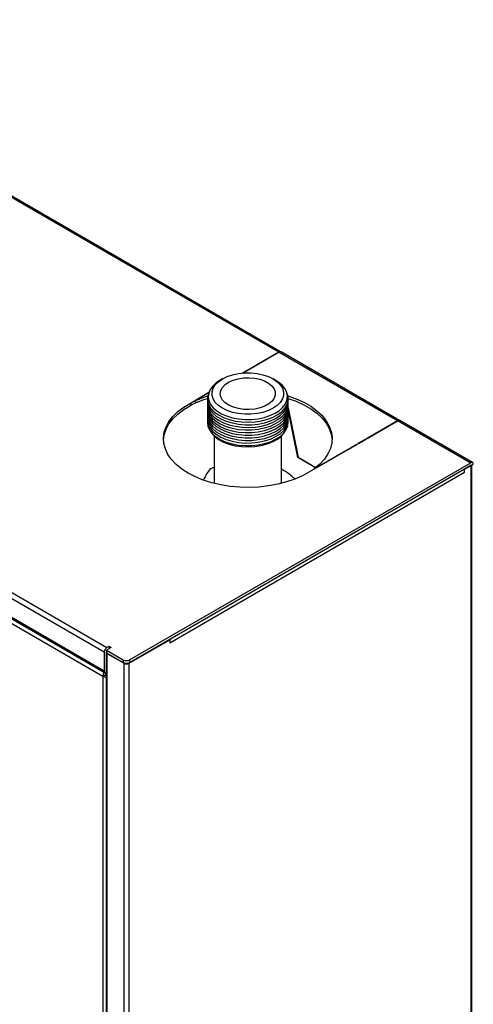
# Model space of a CAD drawing. Units: millimetres. Extents: x 10 to 416, y 10 to 287.
# Drawn here: x 367 to 381, y 89 to 121 of the extents above; entities that cross this region are included whole.
import ezdxf

# ---------------------------------------------------------------- set-up
doc = ezdxf.new("R2010")
doc.units = ezdxf.units.MM

msp = doc.modelspace()

# ---------------------------------------------------------------- linework, layer by layer
at = {"color": 7, "linetype": 'Continuous', "lineweight": 25}
for p, q in [((356.4087, 120.692), (375.147, 109.8746)), ((375.207, 109.8805), (356.4687, 120.6979)), ((339.1623, 117.7815), (369.5396, 100.2451)), ((339.0775, 117.6345), (369.4548, 100.0981)), ((369.4548, 99.4775), (339.0775, 117.014)), ((339.1023, 116.959), (369.4796, 99.4226)), ((339.3591, 116.6554), (369.4111, 99.3068)), ((373.9475, 109.1821), (375.147, 109.8746)), ((375.1611, 109.8664), (373.9807, 109.185)), ((375.1611, 109.8664), (379.0219, 107.6376)), ((379.0819, 107.6436), (375.2211, 109.8724)), ((373.3084, 108.993), (373.2225, 108.9435)), ((375.0491, 108.9435), (374.9633, 108.993)), ((372.262, 108.2091), (372.8683, 108.5592)), ((372.8585, 108.5371), (372.4395, 108.2953)), ((375.4109, 108.5422), (375.4047, 108.5551)), ((372.2633, 108.2084), (372.262, 108.2091)), ((372.2633, 108.1282), (372.4395, 108.23)), ((372.2633, 108.2084), (372.2633, 108.1267)), ((372.4395, 108.2136), (372.4395, 108.2953)), ((375.4545, 108.0556), (375.7731, 106.4429)), ((375.7622, 106.4329), (375.4554, 107.9855)), ((377.7279, 106.8906), (379.0219, 107.6376)), ((379.0361, 107.6295), (377.7421, 106.8825)), ((379.0361, 107.6295), (381.4049, 106.262)), ((381.4649, 106.2679), (379.0961, 107.6354)), ((373.0358, 107.14), (373.0358, 105.6576)), ((375.2358, 105.6576), (375.2358, 107.14)), ((377.7067, 106.862), (376.1511, 105.964)), ((376.3003, 106.0665), (377.6926, 106.8702)), ((377.6926, 106.8702), (377.7067, 106.862)), ((377.6926, 106.8539), (377.6926, 106.8702)), ((377.7421, 106.8825), (377.7279, 106.8906)), ((370.2821, 99.8409), (381.4049, 106.262)), ((375.7763, 106.4411), (375.7622, 106.4329)), ((376.3422, 106.0981), (375.7622, 106.4329)), ((375.7731, 106.4429), (376.3542, 106.1075)), ((381.419, 106.1722), (381.4897, 106.213)), ((381.44, 65.5656), (381.44, 106.1843)), ((370.2821, 99.7593), (381.4049, 106.1803)), ((371.5903, 100.4001), (381.2069, 105.9517)), ((373.0358, 106.11), (372.9111, 106.0667)), ((376.1511, 105.964), (376.1498, 105.9647)), ((376.3003, 106.0502), (376.3003, 106.0665)), ((381.2069, 106.0497), (381.1928, 106.0579)), ((381.2069, 106.0497), (381.4049, 106.164)), ((381.2069, 105.9517), (381.2069, 106.0497)), ((381.4178, 106.1729), (381.4049, 106.1803)), ((381.4049, 106.164), (381.4049, 65.5166)), ((381.419, 106.1722), (381.4178, 106.1729)), ((370.2609, 99.7307), (371.5903, 100.4981)), ((371.5761, 100.5063), (371.5903, 100.4981)), ((371.5903, 100.4981), (371.5903, 100.4001)), ((369.4548, 100.0981), (369.4548, 99.4775)), ((369.5186, 100.0899), (369.5186, 59.4425)), ((369.6811, 100.2451), (369.5255, 100.1553)), ((369.5255, 100.1553), (370.07, 99.8409)), ((369.5255, 100.1553), (369.5255, 100.0736)), ((369.5396, 100.2451), (369.6104, 100.2859)), ((369.6104, 100.2859), (369.6811, 100.2451)), ((369.6104, 100.2859), (369.6104, 100.2042)), ((369.5255, 100.0736), (370.07, 99.7593)), ((370.0912, 99.7307), (369.5538, 100.0409)), ((369.5538, 59.3935), (369.5538, 100.0409)), ((370.07, 99.8409), (370.07, 99.7593)), ((370.2821, 99.8409), (370.2821, 99.7593)), ((370.0912, 99.7307), (370.0912, 59.0833)), ((370.2609, 59.0833), (370.2609, 99.7307)), ((369.4111, 99.3068), (369.4818, 99.3476)), ((369.4111, 99.3068), (369.4111, 60.5211))]:
    msp.add_line(p, q, dxfattribs=at)
at = {"color": 7, "linetype": 'Continuous', "lineweight": 25, "flags": 128}
for points in [[(375.266, 108.6903), (375.3014, 108.5744), (375.3014, 108.4566), (375.266, 108.3407), (375.1962, 108.2301), (375.0942, 108.1281), (374.9632, 108.0379), (374.8069, 107.9622), (374.6303, 107.9034), (374.4387, 107.8631), (374.2378, 107.8427), (374.0339, 107.8427), (373.833, 107.8631), (373.6414, 107.9034), (373.4648, 107.9622), (373.3085, 108.0379), (373.1774, 108.1281), (373.0755, 108.2301), (373.0057, 108.3407), (372.9703, 108.4566), (372.9703, 108.5744), (373.0057, 108.6903), (373.0755, 108.801), (373.1774, 108.9029), (373.3085, 108.9931), (373.4648, 109.0688), (373.6414, 109.1277), (373.833, 109.1679), (374.0339, 109.1884), (374.2378, 109.1884), (374.4387, 109.1679), (374.6303, 109.1277), (374.8069, 109.0688), (374.9632, 108.9931), (375.0942, 108.9029), (375.1962, 108.801), (375.266, 108.6903)], [(373.2225, 108.9435), (373.1059, 108.8661), (372.9917, 108.7621), (372.9087, 108.6487), (372.8592, 108.529), (372.8446, 108.4061), (372.8651, 108.2836), (372.9203, 108.1646), (373.0087, 108.0526), (373.1278, 107.9504), (373.2744, 107.861), (373.4445, 107.7867), (373.6334, 107.7296), (373.8361, 107.6912), (374.0469, 107.6726), (374.2602, 107.6743), (374.4701, 107.6963), (374.6708, 107.7379), (374.857, 107.7979), (375.0235, 107.8749), (375.1658, 107.9666), (375.2799, 108.0706), (375.3629, 108.1841), (375.4124, 108.3038), (375.4271, 108.4267), (375.4066, 108.5492), (375.3514, 108.6681), (375.263, 108.7802), (375.1439, 108.8824), (375.0491, 108.9435)], [(374.3688, 108.0137), (374.189, 107.9969), (374.0071, 108.0013), (373.8304, 108.0268), (373.6662, 108.0723), (373.5213, 108.1359), (373.4015, 108.2151), (373.3118, 108.3066), (373.2558, 108.4066), (373.2359, 108.5111), (373.2528, 108.6158), (373.3058, 108.7164), (373.3928, 108.8087), (373.5103, 108.889), (373.6533, 108.9541), (373.8161, 109.0012), (373.992, 109.0284), (374.1738, 109.0346), (374.3541, 109.0196), (374.5254, 108.9839), (374.6807, 108.929), (374.8137, 108.8573), (374.919, 108.7715), (374.9923, 108.6752), (375.0304, 108.5724), (375.032, 108.4673), (374.9968, 108.3642), (374.9264, 108.2672), (374.8236, 108.1804), (374.6927, 108.1074), (374.539, 108.051), (374.3688, 108.0137)], [(372.4395, 108.2953), (372.7015, 108.4002), (372.8265, 108.4418)], [(372.867, 108.5551), (372.8519, 108.5219), (372.819, 108.3975), (372.822, 108.2716), (372.8608, 108.1478), (372.9344, 108.0293), (373.0408, 107.9195), (373.1771, 107.8212), (373.3395, 107.7373), (373.5236, 107.6699), (373.7245, 107.6209), (373.9365, 107.5917), (374.154, 107.5831), (374.371, 107.5952), (374.5816, 107.6278), (374.78, 107.6799), (374.9609, 107.7502), (375.1192, 107.8367), (375.2507, 107.9371), (375.3518, 108.0486), (375.4198, 108.1681), (375.4527, 108.2926), (375.4497, 108.4184), (375.4109, 108.5422), (375.4109, 108.5422)], [(375.4451, 108.4418), (375.7143, 108.3457), (375.9644, 108.2315), (376.1898, 108.1013), (376.3877, 107.957), (376.5553, 107.8004), (376.6903, 107.6337), (376.791, 107.459), (376.856, 107.2788), (376.8845, 107.0955), (376.876, 106.9115), (376.8306, 106.7293), (376.7491, 106.5513), (376.6324, 106.38), (376.4821, 106.2177), (376.3003, 106.0665)], [(376.1498, 105.9647), (375.9221, 105.8387), (375.6708, 105.7285), (375.3993, 105.6357), (375.1112, 105.5614), (374.8103, 105.5067), (374.5005, 105.4722), (374.1858, 105.4585), (373.8706, 105.4656), (373.5588, 105.4935), (373.2546, 105.5419), (372.962, 105.6101), (372.6849, 105.6972), (372.4268, 105.802), (372.1913, 105.9232), (371.9814, 106.0592), (371.7998, 106.2081), (371.6489, 106.3681), (371.5309, 106.537), (371.4471, 106.7126), (371.3987, 106.8926), (371.3863, 107.0746), (371.4101, 107.2562), (371.4698, 107.4351), (371.5646, 107.6088), (371.6933, 107.7751), (371.8541, 107.9319), (372.0449, 108.0769), (372.2633, 108.2084)], [(371.3867, 107.0049), (371.4101, 107.1746), (371.4698, 107.3534), (371.5646, 107.5272), (371.6933, 107.6935), (371.8541, 107.8502), (372.0449, 107.9952), (372.2633, 108.1267)], [(372.4395, 108.2136), (372.7015, 108.3186), (372.8273, 108.3604)], [(372.8179, 108.3026), (372.816, 108.2497), (372.837, 108.1244), (372.8934, 108.0028), (372.9837, 107.8883), (373.1054, 107.7839), (373.2553, 107.6925), (373.4292, 107.6165), (373.6223, 107.5582), (373.8295, 107.5189), (374.045, 107.4999), (374.263, 107.5017), (374.4775, 107.5241), (374.6827, 107.5666), (374.873, 107.628), (375.0431, 107.7067), (375.1886, 107.8004), (375.3053, 107.9067), (375.3901, 108.0227), (375.4407, 108.1451), (375.4557, 108.2707), (375.4538, 108.3026)], [(372.8179, 108.1329), (372.816, 108.0799), (372.837, 107.9547), (372.8934, 107.8331), (372.9837, 107.7186), (373.1054, 107.6142), (373.2553, 107.5227), (373.4292, 107.4468), (373.6223, 107.3885), (373.8295, 107.3492), (374.045, 107.3302), (374.263, 107.332), (374.4775, 107.3544), (374.6827, 107.3969), (374.873, 107.4583), (375.0431, 107.537), (375.1886, 107.6307), (375.3053, 107.737), (375.3901, 107.853), (375.4407, 107.9754), (375.4557, 108.1009), (375.4538, 108.1329)], [(372.8179, 108.2177), (372.822, 108.1019), (372.8608, 107.9781), (372.9344, 107.8596), (373.0408, 107.7498), (373.1771, 107.6515), (373.3395, 107.5676), (373.5236, 107.5002), (373.7245, 107.4512), (373.9365, 107.422), (374.154, 107.4134), (374.371, 107.4255), (374.5816, 107.458), (374.78, 107.5102), (374.9609, 107.5805), (375.1192, 107.667), (375.2507, 107.7673), (375.3518, 107.8788), (375.4198, 107.9984), (375.4527, 108.1228), (375.4538, 108.2177)], [(375.4444, 108.3604), (375.7143, 108.2641), (375.9644, 108.1498), (376.1898, 108.0197), (376.3877, 107.8753), (376.5553, 107.7187), (376.6903, 107.552), (376.791, 107.3774), (376.856, 107.1972), (376.8845, 107.0138), (376.8849, 107.0049)], [(372.8179, 108.048), (372.816, 107.9951), (372.837, 107.8698), (372.8934, 107.7482), (372.9837, 107.6337), (373.1054, 107.5293), (373.2553, 107.4379), (373.4292, 107.362), (373.6223, 107.3036), (373.8295, 107.2644), (374.045, 107.2454), (374.263, 107.2471), (374.4775, 107.2695), (374.6827, 107.312), (374.873, 107.3734), (375.0431, 107.4521), (375.1886, 107.5459), (375.3053, 107.6522), (375.3901, 107.7681), (375.4407, 107.8905), (375.4557, 108.0161), (375.4538, 108.048)], [(372.8179, 107.9632), (372.816, 107.9102), (372.837, 107.785), (372.8934, 107.6634), (372.9837, 107.5488), (373.1054, 107.4444), (373.2553, 107.353), (373.4292, 107.2771), (373.6223, 107.2187), (373.8295, 107.1795), (374.045, 107.1605), (374.263, 107.1622), (374.4775, 107.1847), (374.6827, 107.2272), (374.873, 107.2886), (375.0431, 107.3673), (375.1886, 107.461), (375.3053, 107.5673), (375.3901, 107.6833), (375.4407, 107.8057), (375.4557, 107.9312), (375.4538, 107.9632)], [(372.8179, 107.8783), (372.816, 107.8254), (372.837, 107.7001), (372.8934, 107.5785), (372.9837, 107.464), (373.1054, 107.3596), (373.2553, 107.2682), (373.4292, 107.1922), (373.6223, 107.1339), (373.8295, 107.0947), (374.045, 107.0757), (374.263, 107.0774), (374.4775, 107.0998), (374.6827, 107.1423), (374.873, 107.2037), (375.0431, 107.2824), (375.1886, 107.3762), (375.3053, 107.4825), (375.3901, 107.5984), (375.4407, 107.7208), (375.4557, 107.8464), (375.4538, 107.8783)], [(372.8179, 107.7934), (372.816, 107.7405), (372.837, 107.6152), (372.8934, 107.4937), (372.9837, 107.3791), (373.1054, 107.2747), (373.2553, 107.1833), (373.4292, 107.1074), (373.6223, 107.049), (373.8295, 107.0098), (374.045, 106.9908), (374.263, 106.9925), (374.4775, 107.015), (374.6827, 107.0575), (374.873, 107.1189), (375.0431, 107.1975), (375.1886, 107.2913), (375.3053, 107.3976), (375.3901, 107.5135), (375.4407, 107.636), (375.4557, 107.7615), (375.4538, 107.7934)], [(372.8179, 107.7086), (372.816, 107.6557), (372.837, 107.5304), (372.8934, 107.4088), (372.9837, 107.2943), (373.1054, 107.1899), (373.2553, 107.0985), (373.4292, 107.0225), (373.6223, 106.9642), (373.8295, 106.9249), (374.045, 106.9059), (374.263, 106.9077), (374.4775, 106.9301), (374.6827, 106.9726), (374.873, 107.034), (375.0431, 107.1127), (375.1886, 107.2064), (375.3053, 107.3127), (375.3901, 107.4287), (375.4407, 107.5511), (375.4557, 107.6767), (375.4538, 107.7086)], [(372.8179, 107.6237), (372.816, 107.5708), (372.837, 107.4455), (372.8934, 107.324), (372.9837, 107.2094), (373.1054, 107.105), (373.2553, 107.0136), (373.4292, 106.9377), (373.6223, 106.8793), (373.8295, 106.8401), (374.045, 106.8211), (374.263, 106.8228), (374.4775, 106.8452), (374.6827, 106.8877), (374.873, 106.9492), (375.0431, 107.0278), (375.1886, 107.1216), (375.3053, 107.2279), (375.3901, 107.3438), (375.4407, 107.4662), (375.4557, 107.5918), (375.4538, 107.6237)], [(372.929, 107.2726), (372.953, 107.236), (373.052, 107.1247), (373.1822, 107.0246), (373.3398, 106.9386), (373.5203, 106.8692), (373.7185, 106.8185), (373.9287, 106.7878), (374.1449, 106.7781), (374.3608, 106.7896), (374.5702, 106.822), (374.7672, 106.8743), (374.946, 106.9452), (375.1014, 107.0324), (375.2291, 107.1336), (375.3254, 107.2457), (375.3427, 107.2726)], [(373.0358, 105.6576), (373.0366, 105.6339), (373.0423, 105.5891)], [(375.2294, 105.5891), (375.2343, 105.6244), (375.2358, 105.6576)], [(369.4548, 99.4775), (369.4564, 99.4593), (369.4612, 99.4438), (369.4691, 99.4313), (369.4796, 99.4226), (369.4925, 99.4178), (369.5072, 99.4172), (369.5186, 99.4194)]]:
    msp.add_lwpolyline(points, dxfattribs=at)
at = {"color": 7, "linetype": 'Continuous', "lineweight": 25}
for centre, radius, start, end in [((375.1811, 109.8313), 0.0551, 53.76213, 128.18882), ((375.1963, 109.8174), 0.0604, 65.69288, 125.61758), ((379.056, 107.5943), 0.0551, 53.76213, 128.18882), ((379.0712, 107.5804), 0.0604, 65.69288, 125.61758), ((381.438, 106.2214), 0.0524, 350.78596, 129.20329), ((381.0266, 105.944), 0.1805, 2.43901, 34.9303), ((381.4104, 106.1736), 0.00873, 350.78596, 129.20329), ((381.3556, 106.2501), 0.0992, 299.80108, 308.86945), ((369.639, 100.0897), 0.1844, 122.60548, 177.39452), ((369.5718, 100.0896), 0.0519, 153.17427, 249.67809), ((370.176, 100.0456), 0.2306, 242.60967, 297.39033), ((370.176, 99.964), 0.2306, 242.60967, 297.39033), ((370.176, 99.8945), 0.1844, 242.60967, 297.39033), ((369.6975, 99.2972), 0.2866, 150.07126, 178.08885), ((369.5428, 99.5514), 0.2778, 241.70293, 265.01091), ((369.6259, 99.3427), 0.1442, 148.98238, 178.04808), ((369.5438, 99.4599), 0.1283, 241.08296, 258.67409)]:
    msp.add_arc(centre, radius, start, end, dxfattribs=at)
for points, knots in [([(372.9111, 106.0667), (372.8722, 106.0158), (372.8003, 105.9219), (372.726, 105.7689), (372.6918, 105.6988)], [0, 0, 0, 0, 0.5410972, 1, 1, 1, 1]), ([(375.6749, 105.7305), (375.6129, 105.7849), (375.4691, 105.911), (375.3205, 106.0007), (375.2358, 106.0517)], [0, 0, 0, 0, 0.4309554, 1, 1, 1, 1])]:
    msp.add_open_spline(points, degree=3, knots=knots, dxfattribs=at)

doc.saveas('drawing.dxf')
